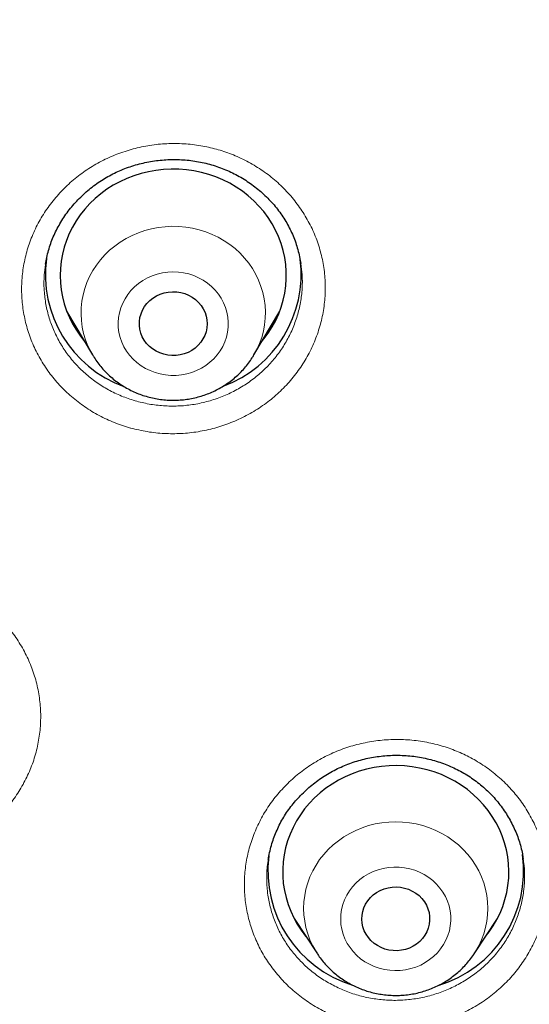
# Model space of a CAD drawing. Units: millimetres. Extents: x 8 to 961, y 12 to 950.
# Drawn here: x 349 to 356, y 826 to 839 of the extents above; entities that cross this region are included whole.
import ezdxf

# ---------------------------------------------------------------- set-up
doc = ezdxf.new("R2010")
doc.units = ezdxf.units.MM

msp = doc.modelspace()

# ---------------------------------------------------------------- linework, layer by layer
at = {"color": 7, "linetype": 'Continuous', "lineweight": 30}
for p, q in [((349.253, 836.002), (349.252, 835.993)), ((349.532, 835.38), (349.876, 834.797)), ((352.015, 834.797), (352.359, 835.38)), ((349.686, 835.12), (349.632, 835.174)), ((349.878, 834.793), (349.876, 834.797)), ((352.206, 828.105), (352.205, 828.098)), ((352.548, 827.325), (352.858, 826.855)), ((354.935, 826.855), (355.245, 827.325)), ((355.212, 827.272), (355.205, 827.264)), ((354.938, 826.859), (354.935, 826.855))]:
    msp.add_line(p, q, dxfattribs=at)
at = {"color": 252, "linetype": 'Continuous', "lineweight": 0}
for p, q in [((352.262, 835.179), (352.209, 835.126)), ((349.894, 834.767), (349.878, 834.793)), ((352.592, 827.258), (352.578, 827.272)), ((355.213, 827.274), (355.207, 827.267))]:
    msp.add_line(p, q, dxfattribs=at)
at = {"color": 7, "linetype": 'Continuous', "lineweight": 30, "flags": 128}
for points in [[(352.121, 834.976), (352.149, 835.01), (352.206, 835.088), (352.258, 835.17), (352.304, 835.255), (352.344, 835.342), (352.378, 835.432), (352.404, 835.524), (352.425, 835.617), (352.438, 835.712), (352.445, 835.807), (352.445, 835.902), (352.438, 835.997), (352.424, 836.091), (352.403, 836.184), (352.376, 836.276), (352.342, 836.366), (352.302, 836.453), (352.256, 836.538), (352.204, 836.62), (352.146, 836.698), (352.082, 836.772), (352.014, 836.842), (351.94, 836.907), (351.862, 836.968), (351.78, 837.024), (351.694, 837.074), (351.604, 837.118), (351.512, 837.157), (351.417, 837.19), (351.319, 837.217), (351.22, 837.238), (351.12, 837.252), (351.019, 837.26), (350.918, 837.261), (350.817, 837.256), (350.716, 837.245), (350.617, 837.227), (350.519, 837.203), (350.423, 837.173), (350.329, 837.137), (350.238, 837.095), (350.15, 837.047), (350.066, 836.994), (349.986, 836.935), (349.911, 836.872), (349.84, 836.804), (349.774, 836.732), (349.713, 836.655), (349.658, 836.575), (349.609, 836.492), (349.566, 836.406), (349.53, 836.317), (349.499, 836.226), (349.476, 836.134), (349.459, 836.04), (349.449, 835.945), (349.446, 835.85), (349.449, 835.755), (349.46, 835.66), (349.477, 835.566), (349.501, 835.474), (349.531, 835.383), (349.568, 835.294), (349.611, 835.208), (349.661, 835.125), (349.716, 835.045), (349.77, 834.976)], [(350.819, 834.807), (350.767, 834.824), (350.717, 834.848), (350.671, 834.877), (350.63, 834.911), (350.593, 834.95), (350.561, 834.993), (350.535, 835.039), (350.516, 835.088), (350.503, 835.138), (350.496, 835.19), (350.497, 835.242), (350.504, 835.294), (350.518, 835.344), (350.538, 835.392), (350.565, 835.438), (350.597, 835.48), (350.635, 835.518), (350.677, 835.552), (350.724, 835.58), (350.774, 835.603), (350.826, 835.62), (350.88, 835.631), (350.936, 835.635), (350.991, 835.633), (351.046, 835.625), (351.099, 835.61), (351.15, 835.589), (351.197, 835.563), (351.241, 835.531), (351.281, 835.495), (351.315, 835.454), (351.344, 835.409), (351.367, 835.362), (351.383, 835.312), (351.393, 835.261), (351.396, 835.209), (351.392, 835.157), (351.381, 835.106), (351.364, 835.056), (351.34, 835.009), (351.311, 834.965), (351.276, 834.925), (351.236, 834.889), (351.191, 834.858), (351.143, 834.832), (351.092, 834.812), (351.038, 834.799), (350.983, 834.791), (350.928, 834.79), (350.873, 834.795), (350.819, 834.807)], [(355.086, 827.084), (355.134, 827.146), (355.188, 827.226), (355.237, 827.31), (355.279, 827.396), (355.315, 827.485), (355.345, 827.576), (355.368, 827.669), (355.384, 827.763), (355.394, 827.858), (355.396, 827.953), (355.392, 828.048), (355.381, 828.143), (355.363, 828.236), (355.339, 828.329), (355.308, 828.419), (355.271, 828.508), (355.227, 828.594), (355.177, 828.677), (355.121, 828.756), (355.06, 828.832), (354.994, 828.904), (354.922, 828.971), (354.846, 829.034), (354.765, 829.092), (354.681, 829.144), (354.593, 829.191), (354.501, 829.232), (354.407, 829.268), (354.311, 829.297), (354.213, 829.32), (354.113, 829.337), (354.012, 829.348), (353.911, 829.352), (353.81, 829.35), (353.709, 829.341), (353.609, 829.326), (353.51, 829.305), (353.413, 829.277), (353.318, 829.243), (353.226, 829.204), (353.137, 829.158), (353.051, 829.107), (352.97, 829.051), (352.892, 828.99), (352.819, 828.924), (352.751, 828.853), (352.688, 828.778), (352.631, 828.7), (352.58, 828.618), (352.534, 828.533), (352.495, 828.445), (352.462, 828.355), (352.436, 828.263), (352.416, 828.169), (352.403, 828.075), (352.397, 827.98), (352.398, 827.885), (352.405, 827.79), (352.42, 827.696), (352.441, 827.602), (352.469, 827.511), (352.503, 827.421), (352.543, 827.334), (352.59, 827.25), (352.643, 827.168), (352.701, 827.091), (352.707, 827.084)], [(353.701, 826.939), (353.653, 826.965), (353.608, 826.995), (353.568, 827.031), (353.533, 827.071), (353.503, 827.115), (353.479, 827.162), (353.462, 827.212), (353.451, 827.263), (353.446, 827.315), (353.449, 827.367), (353.459, 827.418), (353.475, 827.468), (353.497, 827.515), (353.526, 827.56), (353.56, 827.601), (353.599, 827.638), (353.643, 827.669), (353.691, 827.696), (353.741, 827.717), (353.794, 827.732), (353.849, 827.741), (353.904, 827.743), (353.96, 827.739), (354.014, 827.728), (354.066, 827.712), (354.116, 827.689), (354.163, 827.661), (354.205, 827.628), (354.243, 827.59), (354.276, 827.547), (354.303, 827.502), (354.323, 827.454), (354.338, 827.403), (354.345, 827.352), (354.346, 827.3), (354.34, 827.248), (354.327, 827.197), (354.308, 827.148), (354.282, 827.102), (354.251, 827.059), (354.214, 827.02), (354.172, 826.986), (354.127, 826.957), (354.077, 826.933), (354.025, 826.915), (353.971, 826.903), (353.916, 826.898), (353.861, 826.899), (353.806, 826.906), (353.752, 826.919), (353.701, 826.939)]]:
    msp.add_lwpolyline(points, dxfattribs=at)
at = {"color": 252, "linetype": 'Continuous', "lineweight": 0, "flags": 128}
for points in [[(349.876, 834.797), (349.851, 834.841), (349.813, 834.919), (349.782, 835), (349.757, 835.083), (349.739, 835.167), (349.728, 835.252), (349.723, 835.338), (349.725, 835.424), (349.734, 835.51), (349.75, 835.594), (349.772, 835.678), (349.801, 835.759), (349.837, 835.838), (349.878, 835.915), (349.926, 835.988), (349.979, 836.058), (350.038, 836.124), (350.102, 836.185), (350.17, 836.242), (350.243, 836.294), (350.32, 836.341), (350.4, 836.382), (350.483, 836.418), (350.569, 836.447), (350.657, 836.47), (350.747, 836.488), (350.838, 836.498), (350.929, 836.503), (351.02, 836.501), (351.111, 836.492), (351.202, 836.477), (351.29, 836.456), (351.377, 836.429), (351.461, 836.396), (351.543, 836.357), (351.621, 836.312), (351.695, 836.262), (351.765, 836.207), (351.831, 836.147), (351.891, 836.082), (351.947, 836.014), (351.996, 835.942), (352.04, 835.866), (352.078, 835.788), (352.109, 835.707), (352.134, 835.625), (352.152, 835.54), (352.164, 835.455), (352.168, 835.369), (352.166, 835.283), (352.157, 835.198), (352.141, 835.113), (352.119, 835.03), (352.09, 834.949), (352.054, 834.869), (352.016, 834.798)], [(351.151, 835.871), (351.083, 835.887), (351.013, 835.896), (350.942, 835.899), (350.872, 835.895), (350.802, 835.885), (350.734, 835.869), (350.667, 835.847), (350.603, 835.819), (350.543, 835.785), (350.486, 835.746), (350.433, 835.702), (350.385, 835.653), (350.343, 835.6), (350.306, 835.543), (350.275, 835.484), (350.25, 835.422), (350.232, 835.358), (350.22, 835.292), (350.215, 835.226), (350.217, 835.16), (350.226, 835.094), (350.242, 835.029), (350.264, 834.966), (350.292, 834.906), (350.327, 834.848), (350.367, 834.793), (350.413, 834.743), (350.464, 834.697), (350.519, 834.655), (350.578, 834.619), (350.641, 834.589), (350.706, 834.564), (350.774, 834.545), (350.843, 834.533), (350.914, 834.527), (350.984, 834.527), (351.054, 834.534), (351.124, 834.547), (351.191, 834.566), (351.256, 834.591), (351.319, 834.622), (351.378, 834.659), (351.432, 834.701), (351.483, 834.747), (351.528, 834.798), (351.568, 834.853), (351.602, 834.911), (351.63, 834.972), (351.651, 835.035), (351.666, 835.1), (351.674, 835.166), (351.676, 835.232), (351.67, 835.298), (351.658, 835.364), (351.639, 835.427), (351.614, 835.489), (351.582, 835.549), (351.545, 835.605), (351.502, 835.657), (351.454, 835.706), (351.401, 835.749), (351.343, 835.788), (351.282, 835.822), (351.218, 835.849), (351.151, 835.871)], [(352.856, 826.857), (352.839, 826.885), (352.796, 826.961), (352.759, 827.04), (352.729, 827.121), (352.706, 827.204), (352.689, 827.288), (352.678, 827.373), (352.675, 827.459), (352.678, 827.545), (352.689, 827.63), (352.706, 827.714), (352.729, 827.797), (352.759, 827.878), (352.796, 827.957), (352.839, 828.033), (352.887, 828.106), (352.941, 828.175), (353.001, 828.24), (353.066, 828.3), (353.135, 828.356), (353.208, 828.407), (353.286, 828.453), (353.366, 828.493), (353.45, 828.527), (353.536, 828.556), (353.625, 828.578), (353.714, 828.594), (353.805, 828.604), (353.896, 828.607), (353.988, 828.604), (354.078, 828.594), (354.168, 828.578), (354.256, 828.556), (354.343, 828.527), (354.426, 828.493), (354.507, 828.453), (354.585, 828.407), (354.658, 828.356), (354.727, 828.3), (354.792, 828.24), (354.851, 828.175), (354.906, 828.106), (354.954, 828.033), (354.997, 827.957), (355.034, 827.878), (355.064, 827.797), (355.087, 827.714), (355.104, 827.63), (355.115, 827.545), (355.118, 827.459), (355.115, 827.373), (355.104, 827.288), (355.087, 827.204), (355.064, 827.121), (355.034, 827.04), (354.997, 826.961), (354.954, 826.885), (354.938, 826.859)], [(354.213, 827.939), (354.148, 827.964), (354.081, 827.984), (354.012, 827.998), (353.942, 828.005), (353.871, 828.006), (353.801, 828.001), (353.731, 827.989), (353.664, 827.971), (353.598, 827.947), (353.535, 827.917), (353.475, 827.881), (353.42, 827.84), (353.368, 827.794), (353.322, 827.744), (353.281, 827.69), (353.246, 827.633), (353.217, 827.572), (353.194, 827.51), (353.178, 827.445), (353.169, 827.379), (353.166, 827.313), (353.17, 827.247), (353.181, 827.181), (353.199, 827.117), (353.223, 827.055), (353.253, 826.995), (353.29, 826.938), (353.332, 826.885), (353.379, 826.836), (353.431, 826.791), (353.488, 826.751), (353.548, 826.717), (353.612, 826.688), (353.678, 826.665), (353.746, 826.648), (353.816, 826.638), (353.886, 826.634), (353.957, 826.636), (354.027, 826.645), (354.096, 826.66), (354.163, 826.681), (354.227, 826.708), (354.288, 826.741), (354.346, 826.779), (354.399, 826.822), (354.448, 826.87), (354.492, 826.922), (354.53, 826.978), (354.562, 827.037), (354.588, 827.099), (354.607, 827.163), (354.62, 827.228), (354.626, 827.294), (354.626, 827.36), (354.618, 827.426), (354.604, 827.491), (354.583, 827.555), (354.556, 827.616), (354.522, 827.674), (354.483, 827.729), (354.438, 827.781), (354.388, 827.828), (354.334, 827.87), (354.275, 827.907), (354.213, 827.939)]]:
    msp.add_lwpolyline(points, dxfattribs=at)
at = {"color": 7, "linetype": 'Continuous', "lineweight": 30}
for centre, radius, start, end in [((350.835, 835.868), 1.586, 172.4458, 249.9447), ((351.055, 835.869), 1.587, 290.3939, 7.0925), ((353.794, 827.962), 1.594, 173.0993, 252.8432), ((353.999, 827.961), 1.594, 286.7495, 7.6205)]:
    msp.add_arc(centre, radius, start, end, dxfattribs=at)
for points, knots in [([(387.277, 812.494), (387.275, 812.523), (387.272, 812.582), (387.266, 812.676), (387.26, 812.771), (387.254, 812.874), (387.246, 812.988), (387.238, 813.113), (387.228, 813.249), (387.216, 813.406), (387.202, 813.586), (387.185, 813.79), (387.165, 814.009), (387.143, 814.247), (387.118, 814.495), (387.092, 814.741), (387.066, 814.968), (387.042, 815.176), (387.018, 815.366), (386.998, 815.53), (386.98, 815.667), (386.965, 815.774), (386.954, 815.858), (386.945, 815.927), (386.935, 815.996), (386.923, 816.079), (386.908, 816.183), (386.89, 816.31), (386.867, 816.461), (386.842, 816.628), (386.814, 816.805), (386.766, 817.102), (386.694, 817.523), (386.593, 818.072), (386.482, 818.637), (386.359, 819.216), (386.225, 819.805), (386.081, 820.401), (385.904, 821.09), (385.688, 821.874), (385.494, 822.522), (385.363, 822.941), (385.304, 823.124), (385.25, 823.292), (385.201, 823.442), (385.156, 823.575), (385.118, 823.691), (385.086, 823.785), (385.061, 823.858), (385.042, 823.913), (385.027, 823.957), (385.014, 823.996), (384.998, 824.042), (384.974, 824.109), (384.942, 824.202), (384.901, 824.317), (384.853, 824.455), (384.795, 824.614), (384.731, 824.791), (384.658, 824.986), (384.576, 825.205), (384.483, 825.448), (384.379, 825.716), (384.265, 826.001), (384.146, 826.295), (384.024, 826.589), (383.881, 826.927), (383.716, 827.305), (383.531, 827.719), (383.345, 828.122), (383.16, 828.513), (382.976, 828.892), (382.799, 829.25), (382.628, 829.586), (382.464, 829.902), (382.307, 830.199), (382.158, 830.475), (382.016, 830.734), (381.878, 830.982), (381.695, 831.307), (381.459, 831.714), (381.168, 832.204), (380.865, 832.699), (380.623, 833.082), (380.449, 833.353), (380.346, 833.511), (380.242, 833.669), (380.14, 833.824), (380.049, 833.961), (379.969, 834.079), (379.901, 834.179), (379.839, 834.271), (379.781, 834.356), (379.729, 834.432), (379.681, 834.501), (379.64, 834.56), (379.608, 834.606), (379.583, 834.642), (379.561, 834.674), (379.535, 834.711), (379.502, 834.758), (379.463, 834.814), (379.411, 834.888), (379.344, 834.982), (379.26, 835.1), (379.164, 835.233), (379.056, 835.383), (378.935, 835.548), (378.801, 835.729), (378.654, 835.926), (378.497, 836.134), (378.33, 836.353), (378.153, 836.582), (377.963, 836.824), (377.764, 837.074), (377.56, 837.325), (377.32, 837.619), (377.043, 837.949), (376.732, 838.314), (376.392, 838.703), (376.025, 839.114), (375.632, 839.542), (375.25, 839.949), (374.879, 840.334), (374.52, 840.697), (374.174, 841.041), (373.842, 841.364), (373.544, 841.648), (373.276, 841.898), (373.031, 842.125), (372.777, 842.355), (372.477, 842.624), (372.126, 842.932), (371.721, 843.28), (371.292, 843.639), (370.841, 844.009), (370.365, 844.388), (369.962, 844.699), (369.641, 844.943), (369.411, 845.116), (369.184, 845.284), (368.967, 845.443), (368.762, 845.591), (368.56, 845.735), (368.362, 845.875), (368.17, 846.009), (367.997, 846.129), (367.845, 846.233), (367.713, 846.323), (367.601, 846.399), (367.516, 846.456), (367.458, 846.495), (367.423, 846.518), (367.396, 846.537), (367.364, 846.558), (367.319, 846.588), (367.256, 846.629), (367.18, 846.68), (367.088, 846.74), (366.982, 846.81), (366.861, 846.888), (366.725, 846.976), (366.577, 847.07), (366.423, 847.169), (366.213, 847.301), (365.945, 847.467), (365.564, 847.7), (365.115, 847.968), (364.592, 848.271), (364.048, 848.578), (363.481, 848.887), (362.892, 849.198), (362.28, 849.511), (361.664, 849.815), (361.046, 850.108), (360.436, 850.388), (359.822, 850.659), (359.207, 850.92), (358.593, 851.172), (357.9, 851.444), (357.128, 851.733), (356.277, 852.034), (355.428, 852.316), (354.581, 852.581), (353.736, 852.829), (352.895, 853.059), (352.08, 853.267), (351.293, 853.454), (350.538, 853.621), (349.795, 853.774), (349.064, 853.912), (348.348, 854.038), (347.646, 854.15), (346.958, 854.25), (346.285, 854.338), (345.627, 854.416), (344.984, 854.483), (344.356, 854.541), (343.75, 854.589), (343.154, 854.63), (342.555, 854.663), (341.937, 854.69), (341.299, 854.709), (340.662, 854.721), (340.028, 854.724), (339.398, 854.719), (338.752, 854.705), (338.09, 854.683), (337.462, 854.654), (336.876, 854.619), (336.341, 854.581), (335.815, 854.539), (335.302, 854.492), (334.757, 854.436), (334.181, 854.371), (333.579, 854.295), (332.996, 854.215), (332.433, 854.131), (331.89, 854.043), (331.366, 853.953), (330.896, 853.867), (330.471, 853.786), (330.082, 853.708), (329.683, 853.625), (329.27, 853.535), (328.797, 853.428), (328.262, 853.301), (327.661, 853.151), (327.063, 852.994), (326.467, 852.829), (325.876, 852.657), (325.269, 852.473), (324.646, 852.275), (324.009, 852.062), (323.309, 851.819), (322.552, 851.541), (321.742, 851.227), (320.929, 850.896), (320.114, 850.546), (319.298, 850.178), (318.482, 849.791), (317.703, 849.404), (316.962, 849.019), (316.371, 848.7), (315.894, 848.434), (315.535, 848.23), (315.204, 848.038), (314.906, 847.862), (314.639, 847.702), (314.39, 847.551), (314.16, 847.41), (313.948, 847.278), (313.75, 847.153), (313.566, 847.035), (313.396, 846.927), (313.248, 846.83), (313.12, 846.747), (313.019, 846.68), (312.939, 846.627), (312.87, 846.582), (312.796, 846.533), (312.71, 846.475), (312.609, 846.407), (312.493, 846.329), (312.361, 846.239), (312.215, 846.139), (312.057, 846.03), (311.871, 845.9), (311.656, 845.748), (311.409, 845.572), (311.136, 845.374), (310.834, 845.151), (310.503, 844.903), (310.154, 844.637), (309.789, 844.352), (309.407, 844.049), (309.02, 843.734), (308.636, 843.414), (308.264, 843.098), (307.903, 842.785), (307.553, 842.474), (307.158, 842.117), (306.723, 841.715), (306.255, 841.267), (305.81, 840.83), (305.387, 840.404), (304.987, 839.99), (304.614, 839.595), (304.269, 839.219), (303.948, 838.864), (303.645, 838.519), (303.353, 838.182), (303.008, 837.775), (302.611, 837.295), (302.166, 836.739), (301.692, 836.126), (301.335, 835.648), (301.087, 835.307), (300.986, 835.167), (300.893, 835.037), (300.813, 834.925), (300.747, 834.831), (300.694, 834.755), (300.65, 834.693), (300.619, 834.648), (300.596, 834.615), (300.576, 834.586), (300.551, 834.551), (300.516, 834.501), (300.47, 834.433), (300.412, 834.349), (300.348, 834.255), (300.28, 834.155), (300.207, 834.048), (300.109, 833.901), (299.982, 833.711), (299.825, 833.471), (299.657, 833.21), (299.477, 832.927), (299.287, 832.623), (299.097, 832.314), (298.91, 832.002), (298.728, 831.695), (298.548, 831.385), (298.374, 831.078), (298.205, 830.776), (298.042, 830.479), (297.844, 830.11), (297.614, 829.672), (297.359, 829.17), (297.136, 828.718), (296.944, 828.316), (296.778, 827.96), (296.62, 827.615), (296.468, 827.274), (296.318, 826.929), (296.168, 826.575), (295.989, 826.143), (295.783, 825.629), (295.611, 825.18), (295.496, 824.871), (295.439, 824.714), (295.386, 824.569), (295.34, 824.439), (295.299, 824.326), (295.267, 824.233), (295.241, 824.159), (295.221, 824.102), (295.205, 824.057), (295.193, 824.021), (295.18, 823.983), (295.163, 823.934), (295.142, 823.872), (295.114, 823.79), (295.079, 823.688), (295.037, 823.563), (294.991, 823.424), (294.94, 823.268), (294.884, 823.095), (294.824, 822.906), (294.76, 822.701), (294.692, 822.48), (294.621, 822.243), (294.547, 821.991), (294.439, 821.615), (294.3, 821.112), (294.136, 820.479), (293.977, 819.828), (293.826, 819.158), (293.713, 818.619), (293.633, 818.217), (293.584, 817.957), (293.535, 817.695), (293.489, 817.436), (293.447, 817.188), (293.409, 816.961), (293.376, 816.756), (293.347, 816.572), (293.322, 816.405), (293.3, 816.254), (293.283, 816.135), (293.27, 816.045), (293.261, 815.982), (293.253, 815.928), (293.248, 815.885), (293.242, 815.847), (293.236, 815.803), (293.228, 815.742), (293.217, 815.66), (293.204, 815.557), (293.189, 815.439), (293.173, 815.309), (293.155, 815.166), (293.137, 815.012), (293.119, 814.854), (293.102, 814.698), (293.085, 814.544), (293.07, 814.392), (293.05, 814.197), (293.028, 813.959), (293.004, 813.682), (292.982, 813.416), (292.965, 813.182), (292.951, 812.977), (292.939, 812.804), (292.93, 812.645), (292.924, 812.542), (292.921, 812.494)], [0, 0, 0, 0, 0.00063, 0.001265, 0.001948, 0.002706, 0.003546, 0.004469, 0.005476, 0.006565, 0.007955, 0.009461, 0.011082, 0.012798, 0.014754, 0.016574, 0.018255, 0.019799, 0.021205, 0.022474, 0.023449, 0.024258, 0.024875, 0.025313, 0.025798, 0.026413, 0.027158, 0.028127, 0.029253, 0.030531, 0.03186, 0.033204, 0.037185, 0.041295, 0.045533, 0.049899, 0.054361, 0.058868, 0.06342, 0.07006, 0.076791, 0.07831, 0.079736, 0.081029, 0.08219, 0.08322, 0.084117, 0.084881, 0.085389, 0.085815, 0.086159, 0.086423, 0.08671, 0.08725, 0.087978, 0.088864, 0.089954, 0.091192, 0.092576, 0.094107, 0.095784, 0.097724, 0.099829, 0.102098, 0.10448, 0.106814, 0.10909, 0.112551, 0.115868, 0.119043, 0.122287, 0.125367, 0.128283, 0.131035, 0.133624, 0.136086, 0.13838, 0.140504, 0.142535, 0.144584, 0.148662, 0.152812, 0.157034, 0.161327, 0.162691, 0.164062, 0.165441, 0.166814, 0.168096, 0.169041, 0.169917, 0.170726, 0.171468, 0.172142, 0.172748, 0.173287, 0.173703, 0.173976, 0.174226, 0.174558, 0.174971, 0.175466, 0.176042, 0.176942, 0.177989, 0.179181, 0.18052, 0.182005, 0.183637, 0.185414, 0.187339, 0.189303, 0.191399, 0.193627, 0.195978, 0.198331, 0.200644, 0.204202, 0.207663, 0.21103, 0.215388, 0.219575, 0.223591, 0.227436, 0.231109, 0.234611, 0.237942, 0.241102, 0.243465, 0.24583, 0.248287, 0.250836, 0.254488, 0.258312, 0.262309, 0.266479, 0.270821, 0.275336, 0.277377, 0.279452, 0.281489, 0.283408, 0.285207, 0.286888, 0.288716, 0.290378, 0.291876, 0.293207, 0.29432, 0.295283, 0.296097, 0.296488, 0.296783, 0.296986, 0.297197, 0.297604, 0.298135, 0.29879, 0.299569, 0.300471, 0.301498, 0.302648, 0.303915, 0.305224, 0.306549, 0.309203, 0.311923, 0.316058, 0.320337, 0.32476, 0.329327, 0.334038, 0.338893, 0.343892, 0.348601, 0.353363, 0.358095, 0.362797, 0.36747, 0.372113, 0.37851, 0.38485, 0.391134, 0.39736, 0.40353, 0.409643, 0.415699, 0.4212, 0.426624, 0.431934, 0.437131, 0.442214, 0.447184, 0.45204, 0.456783, 0.461412, 0.465927, 0.470329, 0.474617, 0.478661, 0.482841, 0.487159, 0.491614, 0.496206, 0.500491, 0.504889, 0.509399, 0.514023, 0.518759, 0.522556, 0.526316, 0.529995, 0.533593, 0.537112, 0.541483, 0.545723, 0.549832, 0.55381, 0.557658, 0.561375, 0.564961, 0.567682, 0.570435, 0.57329, 0.576247, 0.579306, 0.583465, 0.587798, 0.592306, 0.596479, 0.60079, 0.605241, 0.60983, 0.614559, 0.619389, 0.625438, 0.631551, 0.637731, 0.643975, 0.650285, 0.656661, 0.663102, 0.668709, 0.674366, 0.677348, 0.680317, 0.683127, 0.68548, 0.687688, 0.689749, 0.691665, 0.693435, 0.695059, 0.696661, 0.69809, 0.699346, 0.700429, 0.701339, 0.701933, 0.702475, 0.7031, 0.703826, 0.704687, 0.705685, 0.706822, 0.708094, 0.709464, 0.710914, 0.712933, 0.715089, 0.717383, 0.720156, 0.723105, 0.726232, 0.729535, 0.733016, 0.736674, 0.740232, 0.743729, 0.747153, 0.750504, 0.753781, 0.758597, 0.763245, 0.767726, 0.77204, 0.776186, 0.780166, 0.783764, 0.787213, 0.790514, 0.7937, 0.796859, 0.802071, 0.807218, 0.812298, 0.818902, 0.820186, 0.821464, 0.822642, 0.823668, 0.824467, 0.82514, 0.825687, 0.826109, 0.826352, 0.826563, 0.826869, 0.827279, 0.827902, 0.828662, 0.829491, 0.830374, 0.831312, 0.832305, 0.834214, 0.836298, 0.838556, 0.840989, 0.843597, 0.84638, 0.848904, 0.851545, 0.854171, 0.856744, 0.859264, 0.861733, 0.864148, 0.86844, 0.872555, 0.876494, 0.879476, 0.882348, 0.88511, 0.887802, 0.89055, 0.893367, 0.896251, 0.900825, 0.905559, 0.906826, 0.908082, 0.909223, 0.910234, 0.911115, 0.911865, 0.912404, 0.912848, 0.913197, 0.913451, 0.913688, 0.914086, 0.914578, 0.915137, 0.915987, 0.916951, 0.918031, 0.919225, 0.920563, 0.92202, 0.923597, 0.925295, 0.927112, 0.929048, 0.93107, 0.935746, 0.940548, 0.945477, 0.95053, 0.95571, 0.957641, 0.959588, 0.961553, 0.963525, 0.96539, 0.967115, 0.968611, 0.969983, 0.971229, 0.97235, 0.973346, 0.973878, 0.97436, 0.974763, 0.975083, 0.975324, 0.9756, 0.976064, 0.976677, 0.97744, 0.978352, 0.979292, 0.980352, 0.981523, 0.982705, 0.983866, 0.985006, 0.986124, 0.987222, 0.989354, 0.991402, 0.993365, 0.995241, 0.996604, 0.997848, 0.998979, 1, 1, 1, 1]), ([(349.252, 836.002), (349.254, 836.016), (349.261, 836.061), (349.278, 836.137), (349.304, 836.229), (349.336, 836.319), (349.374, 836.408), (349.418, 836.495), (349.467, 836.58), (349.522, 836.663), (349.582, 836.742), (349.647, 836.819), (349.717, 836.892), (349.791, 836.96), (349.869, 837.024), (349.95, 837.084), (350.035, 837.138), (350.122, 837.187), (350.211, 837.23), (350.303, 837.269), (350.398, 837.302), (350.496, 837.331), (350.595, 837.354), (350.696, 837.371), (350.798, 837.383), (350.9, 837.389), (351.003, 837.389), (351.105, 837.384), (351.206, 837.373), (351.306, 837.356), (351.404, 837.333), (351.501, 837.306), (351.595, 837.272), (351.687, 837.234), (351.777, 837.19), (351.864, 837.141), (351.949, 837.086), (352.03, 837.027), (352.107, 836.964), (352.181, 836.896), (352.25, 836.825), (352.314, 836.749), (352.373, 836.671), (352.426, 836.59), (352.474, 836.506), (352.517, 836.42), (352.554, 836.331), (352.585, 836.24), (352.611, 836.147), (352.628, 836.069), (352.635, 836.023), (352.637, 836.009)], [0, 0, 0, 0, 0.009194, 0.030094, 0.050766, 0.071333, 0.092071, 0.112966, 0.134001, 0.155142, 0.176352, 0.197599, 0.218833, 0.240007, 0.261091, 0.282058, 0.302881, 0.323549, 0.344044, 0.364581, 0.385233, 0.40599, 0.426838, 0.447756, 0.46872, 0.489703, 0.510668, 0.531587, 0.552436, 0.573197, 0.593857, 0.614398, 0.634887, 0.655507, 0.676262, 0.697135, 0.718103, 0.739139, 0.760216, 0.781304, 0.80237, 0.823386, 0.844339, 0.865216, 0.885988, 0.906623, 0.927379, 0.948309, 0.969388, 0.990595, 1, 1, 1, 1]), ([(352.261, 835.177), (352.243, 835.16), (352.226, 835.143), (352.208, 835.124), (352.208, 835.124)], [0, 0, 0, 0, 0.999464, 1, 1, 1, 1]), ([(349.879, 834.793), (349.881, 834.789), (349.897, 834.76), (349.932, 834.709), (349.983, 834.642), (350.04, 834.579), (350.101, 834.519), (350.166, 834.464), (350.235, 834.413), (350.308, 834.368), (350.384, 834.327), (350.463, 834.291), (350.544, 834.261), (350.627, 834.236), (350.712, 834.218), (350.798, 834.205), (350.885, 834.197), (350.972, 834.196), (351.06, 834.201), (351.146, 834.212), (351.232, 834.229), (351.316, 834.251), (351.399, 834.279), (351.479, 834.313), (351.556, 834.352), (351.631, 834.397), (351.702, 834.446), (351.769, 834.5), (351.832, 834.559), (351.89, 834.621), (351.944, 834.688), (351.986, 834.747), (352.008, 834.785), (352.015, 834.798)], [0, 0, 0, 0, 0.0058198, 0.0390404, 0.0723097, 0.1056233, 0.1389931, 0.1724121, 0.205889, 0.2394153, 0.2729979, 0.3066254, 0.3402993, 0.3740162, 0.4077687, 0.4415535, 0.4753661, 0.509201, 0.5430511, 0.5769109, 0.6107735, 0.6446321, 0.6784796, 0.7123136, 0.7461235, 0.7799028, 0.8136479, 0.8473524, 0.8810102, 0.9146174, 0.9481708, 0.981667, 1, 1, 1, 1]), ([(352.206, 828.105), (352.207, 828.112), (352.213, 828.152), (352.228, 828.223), (352.253, 828.317), (352.284, 828.409), (352.321, 828.498), (352.362, 828.585), (352.41, 828.668), (352.462, 828.749), (352.521, 828.828), (352.584, 828.904), (352.652, 828.976), (352.726, 829.045), (352.803, 829.11), (352.884, 829.171), (352.969, 829.227), (353.057, 829.278), (353.147, 829.323), (353.239, 829.363), (353.333, 829.398), (353.429, 829.427), (353.527, 829.451), (353.626, 829.469), (353.727, 829.481), (353.828, 829.489), (353.931, 829.49), (354.033, 829.486), (354.135, 829.476), (354.236, 829.46), (354.336, 829.439), (354.433, 829.412), (354.529, 829.38), (354.621, 829.343), (354.711, 829.301), (354.798, 829.254), (354.882, 829.202), (354.963, 829.144), (355.04, 829.083), (355.114, 829.016), (355.184, 828.946), (355.249, 828.871), (355.309, 828.793), (355.364, 828.712), (355.414, 828.628), (355.458, 828.542), (355.497, 828.454), (355.53, 828.364), (355.556, 828.273), (355.575, 828.192), (355.582, 828.142), (355.585, 828.122)], [0, 0, 0, 0, 0.004896, 0.026305, 0.04758, 0.068674, 0.089547, 0.110189, 0.130723, 0.151424, 0.172279, 0.19327, 0.214367, 0.235535, 0.256736, 0.277921, 0.299051, 0.320091, 0.34101, 0.361791, 0.38242, 0.402888, 0.423414, 0.444057, 0.464809, 0.485655, 0.506574, 0.527541, 0.548529, 0.569503, 0.590432, 0.611294, 0.63207, 0.652749, 0.673316, 0.693844, 0.71452, 0.735333, 0.756267, 0.777294, 0.798394, 0.819533, 0.840687, 0.861819, 0.882902, 0.903923, 0.924868, 0.945703, 0.966415, 0.987245, 1, 1, 1, 1]), ([(352.594, 827.255), (352.592, 827.257), (352.587, 827.262), (352.583, 827.267), (352.58, 827.27)], [0, 0, 0, 0, 0.339765, 1, 1, 1, 1]), ([(352.857, 826.858), (352.861, 826.85), (352.881, 826.819), (352.921, 826.767), (352.975, 826.703), (353.035, 826.642), (353.099, 826.586), (353.168, 826.534), (353.239, 826.487), (353.315, 826.445), (353.393, 826.408), (353.473, 826.376), (353.556, 826.35), (353.641, 826.33), (353.726, 826.315), (353.813, 826.306), (353.9, 826.304), (353.988, 826.307), (354.075, 826.316), (354.161, 826.331), (354.245, 826.352), (354.328, 826.379), (354.409, 826.411), (354.487, 826.449), (354.563, 826.492), (354.634, 826.54), (354.703, 826.593), (354.767, 826.651), (354.826, 826.712), (354.881, 826.778), (354.918, 826.827), (354.935, 826.855), (354.937, 826.859)], [0, 0, 0, 0, 0.010806, 0.045509, 0.080268, 0.115075, 0.14994, 0.184864, 0.219842, 0.254872, 0.289957, 0.325089, 0.360266, 0.395482, 0.430734, 0.466015, 0.501321, 0.536645, 0.571981, 0.607321, 0.642659, 0.67799, 0.713304, 0.748597, 0.783858, 0.819087, 0.854273, 0.889413, 0.924501, 0.959536, 0.99451, 1, 1, 1, 1])]:
    msp.add_open_spline(points, degree=3, knots=knots, dxfattribs=at)
at = {"color": 252, "linetype": 'Continuous', "lineweight": 0}
for points, knots in [([(292.937, 812.513), (292.943, 812.702), (292.977, 813.859), (293.238, 815.975), (293.728, 818.843), (294.434, 821.674), (295.331, 824.456), (296.421, 827.177), (297.698, 829.825), (299.156, 832.389), (300.79, 834.858), (302.592, 837.221), (304.554, 839.468), (306.669, 841.59), (308.927, 843.577), (311.319, 845.421), (313.833, 847.115), (316.461, 848.65), (319.189, 850.02), (322.007, 851.22), (324.902, 852.244), (327.863, 853.088), (330.876, 853.748), (333.928, 854.222), (337.007, 854.507), (340.099, 854.602), (343.191, 854.507), (346.27, 854.222), (349.322, 853.748), (352.335, 853.088), (355.296, 852.244), (358.191, 851.22), (361.009, 850.02), (363.737, 848.65), (366.364, 847.115), (368.879, 845.421), (371.271, 843.577), (373.529, 841.59), (375.643, 839.468), (377.606, 837.221), (379.408, 834.858), (381.042, 832.389), (382.5, 829.825), (383.777, 827.177), (384.867, 824.456), (385.764, 821.674), (386.47, 818.843), (386.96, 815.975), (387.22, 813.859), (387.255, 812.702), (387.261, 812.513)], [0, 0, 0, 0, 0.004208, 0.025764, 0.04732, 0.068876, 0.090432, 0.111989, 0.133545, 0.155101, 0.176657, 0.198213, 0.21977, 0.241326, 0.262882, 0.284438, 0.305994, 0.327551, 0.349107, 0.370663, 0.392219, 0.413775, 0.435331, 0.456888, 0.478444, 0.5, 0.521556, 0.543112, 0.564669, 0.586225, 0.607781, 0.629337, 0.650893, 0.672449, 0.694006, 0.715562, 0.737118, 0.758674, 0.78023, 0.801787, 0.823343, 0.844899, 0.866455, 0.888011, 0.909568, 0.931124, 0.95268, 0.974236, 0.995792, 1, 1, 1, 1]), ([(292.606, 801.86), (292.619, 802.637), (292.648, 804.249), (292.876, 806.688), (293.246, 809.168), (293.767, 811.625), (294.433, 814.05), (295.242, 816.437), (296.193, 818.777), (297.282, 821.064), (298.505, 823.289), (299.86, 825.447), (301.341, 827.53), (302.944, 829.531), (304.663, 831.445), (306.495, 833.265), (308.432, 834.986), (310.469, 836.602), (312.598, 838.108), (314.815, 839.5), (317.111, 840.773), (319.479, 841.923), (321.912, 842.946), (324.403, 843.839), (326.943, 844.6), (329.524, 845.225), (332.138, 845.714), (334.778, 846.064), (337.434, 846.275), (340.099, 846.345), (342.764, 846.275), (345.42, 846.064), (348.059, 845.714), (350.674, 845.225), (353.255, 844.6), (355.795, 843.839), (358.285, 842.946), (360.719, 841.923), (363.087, 840.773), (365.383, 839.5), (367.599, 838.108), (369.729, 836.602), (371.766, 834.986), (373.703, 833.265), (375.534, 831.445), (377.254, 829.531), (378.857, 827.53), (380.338, 825.447), (381.693, 823.289), (382.916, 821.064), (384.005, 818.777), (384.956, 816.437), (385.765, 814.05), (386.431, 811.625), (386.952, 809.168), (387.321, 806.688), (387.55, 804.249), (387.579, 802.637), (387.592, 801.86)], [0, 0, 0, 0, 0.016664, 0.034566, 0.052467, 0.070368, 0.08827, 0.106171, 0.124072, 0.141974, 0.159875, 0.177776, 0.195678, 0.213579, 0.23148, 0.249382, 0.267283, 0.285184, 0.303085, 0.320987, 0.338888, 0.356789, 0.374691, 0.392592, 0.410493, 0.428395, 0.446296, 0.464197, 0.482099, 0.5, 0.517901, 0.535803, 0.553704, 0.571605, 0.589506, 0.607408, 0.625309, 0.64321, 0.661112, 0.679013, 0.696914, 0.714816, 0.732717, 0.750618, 0.76852, 0.786421, 0.804322, 0.822223, 0.840125, 0.858026, 0.875927, 0.893829, 0.91173, 0.929631, 0.947533, 0.965434, 0.983335, 1, 1, 1, 1]), ([(294.6, 801.003), (294.619, 801.942), (294.655, 803.813), (294.954, 806.6), (295.433, 809.351), (296.109, 812.066), (296.977, 814.745), (298.034, 817.376), (299.267, 819.938), (300.669, 822.409), (302.234, 824.778), (303.963, 827.043), (305.856, 829.205), (307.904, 831.256), (310.087, 833.18), (312.388, 834.959), (314.799, 836.584), (317.319, 838.055), (319.948, 839.372), (322.675, 840.53), (325.475, 841.523), (328.326, 842.339), (331.215, 842.974), (334.143, 843.427), (337.108, 843.698), (340.099, 843.787), (343.09, 843.698), (346.056, 843.426), (348.984, 842.974), (351.873, 842.339), (354.723, 841.523), (357.523, 840.53), (360.25, 839.372), (362.88, 838.055), (365.4, 836.584), (367.811, 834.959), (370.112, 833.18), (372.294, 831.256), (374.342, 829.205), (376.235, 827.042), (377.964, 824.777), (379.53, 822.409), (380.931, 819.938), (382.164, 817.375), (383.22, 814.744), (384.089, 812.066), (384.764, 809.351), (385.243, 806.6), (385.543, 803.813), (385.579, 801.942), (385.597, 801.003)], [0, 0, 0, 0, 0.020985, 0.041789, 0.062502, 0.083215, 0.104018, 0.125, 0.145987, 0.166791, 0.187505, 0.208217, 0.229019, 0.25, 0.270986, 0.291791, 0.312505, 0.333217, 0.354019, 0.375, 0.395986, 0.416791, 0.437505, 0.458217, 0.479019, 0.5, 0.520986, 0.541791, 0.562505, 0.583217, 0.604019, 0.625, 0.645986, 0.666791, 0.687505, 0.708217, 0.729019, 0.75, 0.770986, 0.791791, 0.812505, 0.833217, 0.854019, 0.875, 0.895985, 0.916789, 0.937502, 0.958215, 0.979017, 1, 1, 1, 1]), ([(350.381, 833.828), (350.38, 833.828), (350.308, 833.848), (350.165, 833.897), (349.961, 833.991), (349.77, 834.106), (349.594, 834.242), (349.435, 834.395), (349.295, 834.564), (349.176, 834.748), (349.079, 834.943), (349.005, 835.147), (348.957, 835.359), (348.933, 835.574), (348.934, 835.791), (348.962, 836.006), (349.014, 836.217), (349.091, 836.422), (349.191, 836.617), (349.314, 836.8), (349.457, 836.969), (349.62, 837.122), (349.799, 837.256), (349.992, 837.37), (350.198, 837.463), (350.413, 837.533), (350.635, 837.58), (350.86, 837.603), (351.087, 837.601), (351.307, 837.576), (351.518, 837.529), (351.723, 837.461), (351.922, 837.37), (352.114, 837.256), (352.292, 837.122), (352.452, 836.969), (352.593, 836.801), (352.714, 836.618), (352.812, 836.424), (352.887, 836.22), (352.938, 836.009), (352.963, 835.794), (352.963, 835.577), (352.937, 835.361), (352.886, 835.15), (352.811, 834.945), (352.712, 834.749), (352.591, 834.565), (352.449, 834.395), (352.288, 834.241), (352.11, 834.106), (351.917, 833.99), (351.712, 833.896), (351.498, 833.824), (351.276, 833.776), (351.051, 833.752), (350.825, 833.752), (350.6, 833.775), (350.454, 833.811), (350.381, 833.828)], [0, 0, 0, 0, 0.000143, 0.017993, 0.0359, 0.053751, 0.0716, 0.089507, 0.107356, 0.125218, 0.143138, 0.161, 0.178881, 0.19682, 0.214702, 0.232602, 0.250559, 0.26846, 0.286369, 0.304335, 0.322245, 0.34015, 0.358113, 0.376018, 0.393907, 0.411854, 0.429743, 0.447613, 0.465539, 0.483408, 0.500125, 0.516842, 0.534698, 0.552611, 0.570467, 0.588323, 0.606236, 0.624091, 0.641959, 0.659884, 0.677751, 0.695639, 0.713584, 0.731472, 0.749377, 0.767339, 0.785243, 0.803152, 0.821119, 0.839029, 0.85693, 0.874889, 0.89279, 0.910673, 0.928613, 0.946497, 0.964312, 0.982184, 1, 1, 1, 1]), ([(349.252, 835.993), (349.245, 835.948), (349.229, 835.842), (349.23, 835.673), (349.249, 835.489), (349.291, 835.308), (349.353, 835.134), (349.436, 834.967), (349.537, 834.811), (349.656, 834.666), (349.792, 834.536), (349.942, 834.42), (350.105, 834.322), (350.278, 834.24), (350.4, 834.202), (350.462, 834.183)], [0, 0, 0, 0, 0.058032, 0.136492, 0.215196, 0.293651, 0.372021, 0.450641, 0.529008, 0.607319, 0.68588, 0.764193, 0.842712, 0.92148, 1, 1, 1, 1]), ([(350.462, 834.183), (350.524, 834.168), (350.648, 834.138), (350.839, 834.119), (351.032, 834.118), (351.224, 834.139), (351.412, 834.181), (351.595, 834.242), (351.769, 834.323), (351.933, 834.422), (352.085, 834.537), (352.221, 834.669), (352.342, 834.814), (352.446, 834.971), (352.529, 835.138), (352.593, 835.313), (352.637, 835.494), (352.658, 835.678), (352.66, 835.85), (352.644, 835.96), (352.638, 836.009)], [0, 0, 0, 0, 0.055913, 0.112003, 0.167915, 0.224042, 0.280349, 0.336475, 0.392661, 0.449029, 0.505214, 0.561429, 0.61782, 0.674035, 0.730226, 0.786595, 0.842787, 0.898918, 0.955227, 1, 1, 1, 1]), ([(349.686, 835.119), (349.682, 835.123), (349.662, 835.14), (349.645, 835.16), (349.631, 835.175)], [0, 0, 0, 0, 0.20356, 1, 1, 1, 1]), ([(346.729, 828.126), (346.729, 828.126), (346.655, 828.142), (346.51, 828.181), (346.301, 828.264), (346.103, 828.367), (345.918, 828.492), (345.75, 828.635), (345.599, 828.796), (345.469, 828.971), (345.36, 829.16), (345.273, 829.359), (345.211, 829.567), (345.174, 829.779), (345.162, 829.995), (345.176, 830.21), (345.214, 830.423), (345.277, 830.631), (345.365, 830.83), (345.476, 831.019), (345.608, 831.195), (345.76, 831.355), (345.93, 831.499), (346.115, 831.624), (346.314, 831.727), (346.524, 831.809), (346.742, 831.869), (346.966, 831.904), (347.192, 831.915), (347.413, 831.902), (347.626, 831.868), (347.835, 831.812), (348.04, 831.733), (348.238, 831.63), (348.424, 831.507), (348.593, 831.365), (348.745, 831.205), (348.877, 831.03), (348.988, 830.842), (349.075, 830.644), (349.139, 830.437), (349.178, 830.225), (349.192, 830.009), (349.18, 829.794), (349.143, 829.581), (349.081, 829.373), (348.995, 829.173), (348.886, 828.983), (348.755, 828.806), (348.604, 828.644), (348.435, 828.5), (348.251, 828.374), (348.053, 828.268), (347.843, 828.185), (347.626, 828.125), (347.403, 828.087), (347.177, 828.075), (346.951, 828.085), (346.803, 828.112), (346.729, 828.126)], [0, 0, 0, 0, 0.000115, 0.017974, 0.03589, 0.053749, 0.071608, 0.089525, 0.107383, 0.125251, 0.143175, 0.161042, 0.178923, 0.19686, 0.214741, 0.232635, 0.250586, 0.268479, 0.286379, 0.304336, 0.322236, 0.340133, 0.358086, 0.375983, 0.393869, 0.411812, 0.429699, 0.447571, 0.4655, 0.483372, 0.500102, 0.516832, 0.534695, 0.552615, 0.570479, 0.588342, 0.606262, 0.624125, 0.641996, 0.659924, 0.677796, 0.69568, 0.713623, 0.731508, 0.749404, 0.767357, 0.785254, 0.803154, 0.821111, 0.839011, 0.856905, 0.874856, 0.89275, 0.910632, 0.928571, 0.946453, 0.964283, 0.98217, 1, 1, 1, 1]), ([(353.027, 826.055), (353.027, 826.055), (352.959, 826.086), (352.826, 826.155), (352.642, 826.279), (352.473, 826.421), (352.323, 826.581), (352.192, 826.756), (352.083, 826.944), (351.997, 827.143), (351.935, 827.35), (351.897, 827.562), (351.885, 827.777), (351.898, 827.993), (351.937, 828.205), (352, 828.413), (352.088, 828.612), (352.198, 828.801), (352.33, 828.977), (352.482, 829.138), (352.651, 829.283), (352.837, 829.407), (353.036, 829.512), (353.246, 829.595), (353.464, 829.654), (353.687, 829.69), (353.914, 829.703), (354.14, 829.69), (354.363, 829.654), (354.575, 829.595), (354.775, 829.517), (354.965, 829.419), (355.146, 829.299), (355.316, 829.157), (355.468, 828.998), (355.6, 828.824), (355.71, 828.637), (355.798, 828.439), (355.862, 828.232), (355.901, 828.02), (355.915, 827.805), (355.903, 827.59), (355.866, 827.377), (355.804, 827.169), (355.718, 826.969), (355.609, 826.78), (355.479, 826.602), (355.328, 826.44), (355.16, 826.295), (354.975, 826.169), (354.777, 826.063), (354.568, 825.979), (354.35, 825.917), (354.127, 825.88), (353.9, 825.867), (353.674, 825.877), (353.452, 825.912), (353.234, 825.969), (353.096, 826.026), (353.027, 826.055)], [0, 0, 0, 0, 0.000115, 0.017974, 0.035891, 0.05375, 0.071609, 0.089525, 0.107383, 0.12525, 0.143175, 0.161043, 0.178923, 0.196861, 0.214742, 0.232635, 0.250586, 0.268479, 0.286379, 0.304336, 0.322235, 0.340132, 0.358086, 0.375983, 0.39387, 0.411813, 0.429699, 0.447571, 0.4655, 0.483373, 0.500102, 0.516832, 0.534695, 0.552616, 0.570479, 0.588342, 0.606262, 0.624124, 0.641996, 0.659924, 0.677795, 0.695681, 0.713622, 0.731508, 0.749404, 0.767358, 0.785254, 0.803154, 0.821111, 0.839011, 0.856905, 0.874857, 0.89275, 0.910632, 0.928571, 0.946453, 0.964283, 0.98217, 1, 1, 1, 1]), ([(352.205, 828.098), (352.202, 828.081), (352.187, 828.004), (352.182, 827.864), (352.191, 827.681), (352.223, 827.5), (352.276, 827.324), (352.349, 827.154), (352.442, 826.994), (352.553, 826.845), (352.681, 826.708), (352.825, 826.587), (352.982, 826.48), (353.096, 826.424), (353.153, 826.396)], [0, 0, 0, 0, 0.024792, 0.11365, 0.202229, 0.290748, 0.379538, 0.468051, 0.55652, 0.645275, 0.733744, 0.8224, 0.911343, 1, 1, 1, 1]), ([(353.153, 826.396), (353.211, 826.372), (353.328, 826.323), (353.513, 826.275), (353.703, 826.245), (353.895, 826.236), (354.088, 826.248), (354.278, 826.28), (354.463, 826.333), (354.641, 826.405), (354.81, 826.495), (354.967, 826.603), (355.11, 826.727), (355.238, 826.865), (355.349, 827.017), (355.442, 827.179), (355.515, 827.349), (355.567, 827.526), (355.599, 827.708), (355.608, 827.891), (355.602, 828.03), (355.587, 828.106), (355.584, 828.122)], [0, 0, 0, 0, 0.051709, 0.103581, 0.15529, 0.207149, 0.259174, 0.311034, 0.362929, 0.414992, 0.466888, 0.518799, 0.570878, 0.622792, 0.674688, 0.726752, 0.778649, 0.830506, 0.882529, 0.934386, 0.986197, 1, 1, 1, 1])]:
    msp.add_open_spline(points, degree=3, knots=knots, dxfattribs=at)

doc.saveas('drawing.dxf')
